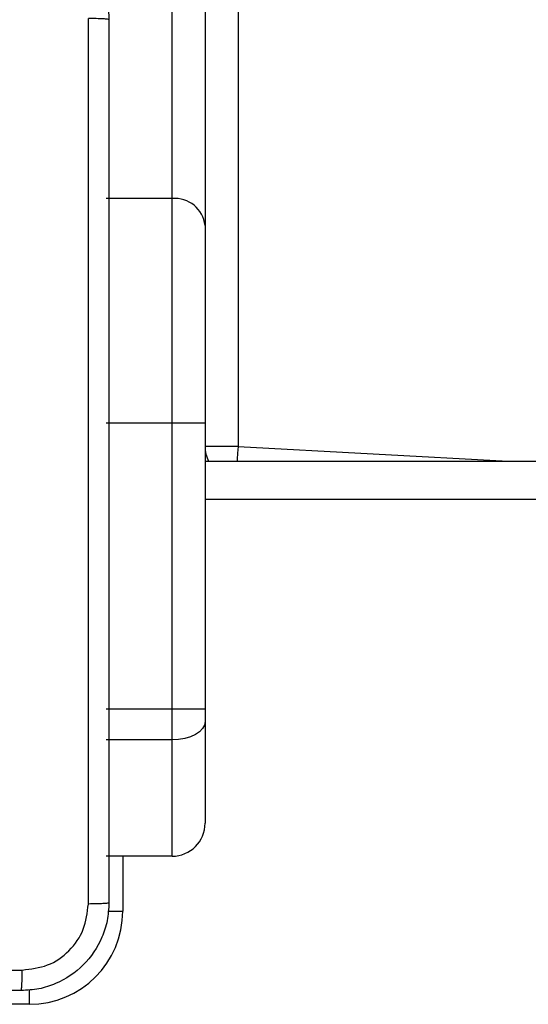
# Model space of a CAD drawing. Units: millimetres. Extents: x -4534 to 4839, y -3372 to 5902.
# Drawn here: x -1081 to -1035, y 4089 to 4179 of the extents above; entities that cross this region are included whole.
import ezdxf

# ---------------------------------------------------------------- set-up
doc = ezdxf.new("R2010")
doc.units = ezdxf.units.MM
doc.layers.add('Toestel 2D', color=7, linetype='Continuous', lineweight=20)

# ---------------------------------------------------------------- blocks, each defined once
blk = doc.blocks.new('1501')
at = {"color": 0, "linetype": 'Continuous', "lineweight": 25}
for p, q in [((-640.2171, 167.7158), (-640.2171, 191.0679)), ((-639.9171, 190.8223), (-639.9171, 167.4701)), ((-639.6171, 186.6513), (-639.6171, 165.4545)), ((-640.2171, 167.7158), (-640.8171, 167.7158)), ((-640.2171, 165.6689), (-640.2171, 167.7158)), ((-639.9171, 167.4701), (-639.9171, 165.6689)), ((-640.2171, 165.6689), (-640.8171, 165.6689)), ((-640.2171, 163.0607), (-640.2171, 165.6689)), ((-639.9171, 165.6689), (-640.2171, 165.6689)), ((-639.9171, 165.6689), (-639.9171, 163.0607)), ((-639.6171, 165.4545), (-639.9171, 165.4545)), ((-639.6171, 165.4545), (-637.1564, 165.321)), ((-639.9171, 165.321), (-577.6171, 165.321)), ((-577.6171, 164.971), (-639.9171, 164.971)), ((-640.2171, 163.0607), (-640.8171, 163.0607)), ((-640.2171, 162.7807), (-640.2171, 163.0607)), ((-639.9171, 163.0607), (-640.2171, 163.0607)), ((-639.9171, 163.0607), (-639.9171, 162.9487)), ((-639.9171, 162.9487), (-639.9171, 162.021)), ((-640.2171, 162.7807), (-640.8171, 162.7807)), ((-640.2171, 161.721), (-640.2171, 162.7807)), ((-640.2171, 161.721), (-640.8171, 161.721)), ((-640.6671, 161.721), (-640.6671, 161.221)), ((-640.8006, 161.221), (-640.6671, 161.221)), ((-641.5171, 160.5044), (-641.5171, 160.371)), ((-641.5171, 160.371), (-643.9321, 160.371))]:
    blk.add_line(p, q, dxfattribs=at)
at = {"color": 0, "linetype": 'Continuous', "lineweight": 25, "flags": 128}
for points in [[(-639.6171, 165.4545), (-639.6204, 165.396), (-639.6236, 165.3399), (-639.6247, 165.321)], [(-639.9171, 162.9487), (-639.9229, 162.9159), (-639.94, 162.8844), (-639.9677, 162.8553), (-640.005, 162.8299), (-640.0505, 162.809), (-640.1023, 162.7935), (-640.1586, 162.7839), (-640.2171, 162.7807)]]:
    blk.add_lwpolyline(points, dxfattribs=at)
at = {"color": 0, "linetype": 'Continuous', "lineweight": 25}
for centre, radius, start, end in [((-640.1924, 167.4399), 0.2769, 6.26083, 95.12083), ((-639.6171, 165.4545), 0.3, 180, 206.41475), ((-640.2171, 162.021), 0.3, 270, 0), ((-641.5171, 161.221), 0.85, 270, 0)]:
    blk.add_arc(centre, radius, start, end, dxfattribs=at)
for points, knots in [([(-641.5921, 170.146), (-641.5377, 170.1428), (-641.4301, 170.1364), (-641.2299, 170.0716), (-641.0122, 169.9261), (-640.8667, 169.7084), (-640.8018, 169.5082), (-640.7954, 169.4006), (-640.7921, 169.346)], [0, 0, 0, 0, 0.130359, 0.257322, 0.49999, 0.742411, 0.869443, 1, 1, 1, 1]), ([(-640.9798, 161.2853), (-640.9799, 162.1817), (-640.9799, 163.9746), (-640.9799, 166.6674), (-640.9799, 168.4603), (-640.9798, 169.3567)], [0, 0, 0, 0, 0.333336, 0.666664, 1, 1, 1, 1]), ([(-640.7921, 169.346), (-640.7951, 169.3474), (-640.8009, 169.3501), (-640.8432, 169.3535), (-640.905, 169.356), (-640.9548, 169.3565), (-640.9798, 169.3567)], [0, 0, 0, 0, 0.249934, 0.499889, 0.7496, 1, 1, 1, 1]), ([(-640.7921, 169.346), (-640.7921, 168.4521), (-640.7921, 166.6638), (-640.7921, 163.9782), (-640.7921, 162.19), (-640.7921, 161.296)], [0, 0, 0, 0, 0.333296, 0.666701, 1, 1, 1, 1]), ([(-640.7921, 161.296), (-640.7954, 161.2415), (-640.8018, 161.1338), (-640.8667, 160.9336), (-641.0122, 160.7159), (-641.2299, 160.5705), (-641.4301, 160.5056), (-641.5377, 160.4992), (-641.5921, 160.496)], [0, 0, 0, 0, 0.130546, 0.257576, 0.500017, 0.742663, 0.869632, 1, 1, 1, 1]), ([(-641.5814, 160.6837), (-641.5027, 160.6928), (-641.3452, 160.7109), (-641.146, 160.8498), (-641.0075, 161.0492), (-640.9891, 161.2066), (-640.9798, 161.2853)], [0, 0, 0, 0, 0.249952, 0.500056, 0.749966, 1, 1, 1, 1]), ([(-640.7921, 161.296), (-640.7949, 161.2947), (-640.8005, 161.292), (-640.8433, 161.2885), (-640.9051, 161.286), (-640.9549, 161.2855), (-640.9798, 161.2853)], [0, 0, 0, 0, 0.250392, 0.500119, 0.750063, 1, 1, 1, 1]), ([(-645.6171, 160.6838), (-644.9442, 160.6838), (-643.5982, 160.6838), (-642.2537, 160.6837), (-641.5814, 160.6837)], [0, 0, 0, 0, 0.499992, 1, 1, 1, 1]), ([(-641.5921, 160.496), (-641.5908, 160.4989), (-641.5881, 160.5048), (-641.5846, 160.5471), (-641.5821, 160.6088), (-641.5817, 160.6587), (-641.5814, 160.6837)], [0, 0, 0, 0, 0.2499327, 0.4998853, 0.7496024, 1, 1, 1, 1]), ([(-641.5921, 160.496), (-642.4861, 160.496), (-644.2743, 160.496), (-646.96, 160.496), (-648.7482, 160.496), (-649.6421, 160.496)], [0, 0, 0, 0, 0.333295, 0.666701, 1, 1, 1, 1])]:
    blk.add_open_spline(points, degree=3, knots=knots, dxfattribs=at)
blk = doc.blocks.new('VPL-03-WD1501')
at = {"layer": 'Toestel 2D', "color": 0, "xscale": 10, "yscale": 10, "zscale": 10}
blk.add_blockref('1501', (5334.944, 2485.64), dxfattribs=at)
blk = doc.blocks.new('VPL-18-RC1501')
blk.add_blockref('VPL-03-WD1501', (0, 0))

msp = doc.modelspace()

# ---------------------------------------------------------------- block references
msp.add_blockref('VPL-18-RC1501', (0, 0))

doc.saveas('drawing.dxf')
